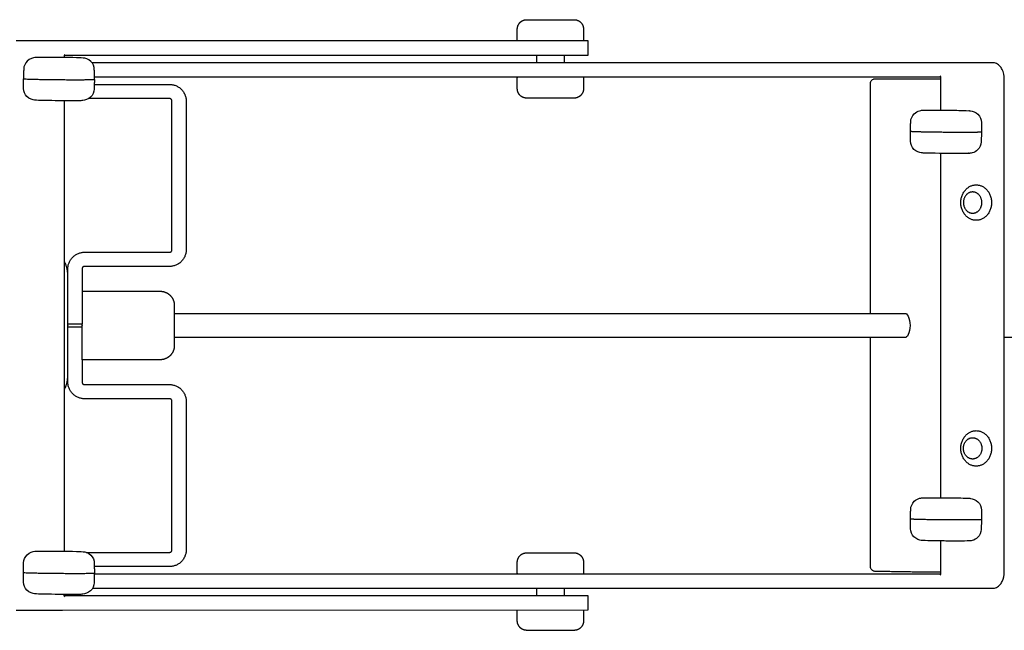
# Model space of a CAD drawing. Units: millimetres. Extents: x -576 to 1625, y 549 to 1609.
# Drawn here: x 774 to 982, y 1480 to 1609 of the extents above; entities that cross this region are included whole.
import ezdxf

# ---------------------------------------------------------------- set-up
doc = ezdxf.new("R2010")
doc.units = ezdxf.units.MM
doc.layers.add('Make2D', color=18, linetype='Continuous', true_color=0x000000)

msp = doc.modelspace()

# ---------------------------------------------------------------- linework, layer by layer
at = {"layer": 'Make2D'}
for points in [[(894.22, 1604.97), (783.11, 1604.97), (773.31, 1604.97)], [(979.71, 1600.37), (969.32, 1600.37), (789.37, 1600.37)], [(968.82, 1590.33), (968.82, 1596.87)], [(783.45, 1592.32), (783.45, 1497.01)], [(805.77, 1592.77), (788.68, 1592.77)], [(977.36, 1587.73), (977.37, 1585.68), (977.32, 1583.64)], [(962.39, 1583.77), (962.37, 1585.81)], [(968.82, 1508.33), (968.82, 1581.19)], [(784.17, 1552.02), (784.27, 1552.02), (784.27, 1556.77)], [(977.36, 1505.73), (977.37, 1503.68), (977.32, 1501.64)], [(962.39, 1501.77), (962.37, 1503.81)], [(789.49, 1489.17), (969.32, 1489.17), (979.71, 1489.17)], [(894.22, 1487.57), (783.53, 1487.57)], [(773.31, 1484.57), (783.11, 1484.57), (894.24, 1484.58)]]:
    msp.add_lwpolyline(points, dxfattribs=at)
for points, weights, knots in [([(879.27, 1607.47), (879.27, 1608.3), (879.85, 1608.89), (880.44, 1609.47), (881.27, 1609.47)], [1, 0.853553390593, 0.853553390593, 0.853553390593, 1], [2.3, 2.3, 2.3, 3.956854, 3.956854, 5.613708, 5.613708, 5.613708]), ([(881.27, 1609.47), (881.27, 1609.47), (886.27, 1609.47), (891.27, 1609.47), (891.27, 1609.47)], [1, 0.707106781187, 1, 0.707106781187, 1], [5.613708, 5.613708, 5.613708, 13.46769, 13.46769, 21.321672, 21.321672, 21.321672]), ([(891.27, 1609.47), (892.1, 1609.47), (892.68, 1608.89), (893.27, 1608.3), (893.27, 1607.47)], [1, 0.853553390593, 0.853553390593, 0.853553390593, 1], [21.321672, 21.321672, 21.321672, 22.978526, 22.978526, 24.63538, 24.63538, 24.63538]), ([(879.47, 1604.97), (879.38, 1604.97), (879.33, 1605.03), (879.27, 1605.09), (879.27, 1605.17)], [1, 0.853553390593, 0.853553390593, 0.853553390593, 1], [-0.3313708, -0.3313708, -0.3313708, -0.1656854, -0.1656854, 0, 0, 0]), ([(893.27, 1605.17), (893.27, 1605.09), (893.21, 1605.03), (893.15, 1604.97), (893.07, 1604.97)], [1, 0.853553390593, 0.853553390593, 0.853553390593, 1], [26.9353803, 26.9353803, 26.9353803, 27.1010657, 27.1010657, 27.2667511, 27.2667511, 27.2667511]), ([(774.88, 1596.97), (774.88, 1596.86), (782.38, 1596.79), (789.66, 1596.73), (789.88, 1596.84)], [1, 0.707200060046, 1, 0.713120919375, 0.988397738871], [27.41523, 27.41523, 27.41523, 39.194224, 39.194224, 50.735028, 50.735028, 50.735028]), ([(879.27, 1597.17), (879.27, 1597.26), (879.33, 1597.32), (879.38, 1597.37), (879.47, 1597.37)], [1, 0.853553390593, 0.853553390593, 0.853553390593, 1], [26.9353803, 26.9353803, 26.9353803, 27.1010657, 27.1010657, 27.2667511, 27.2667511, 27.2667511]), ([(893.07, 1597.37), (893.15, 1597.37), (893.21, 1597.32), (893.27, 1597.26), (893.27, 1597.17)], [1, 0.853553390593, 0.853553390593, 0.853553390593, 1], [-0.3313708, -0.3313708, -0.3313708, -0.1656854, -0.1656854, 0, 0, 0]), ([(881.27, 1592.87), (880.44, 1592.87), (879.85, 1593.46), (879.27, 1594.05), (879.27, 1594.87)], [1, 0.853553390593, 0.853553390593, 0.853553390593, 1], [21.321672, 21.321672, 21.321672, 22.978526, 22.978526, 24.63538, 24.63538, 24.63538]), ([(893.27, 1594.87), (893.27, 1594.05), (892.68, 1593.46), (892.1, 1592.87), (891.27, 1592.87)], [1, 0.853553390593, 0.853553390593, 0.853553390593, 1], [2.3, 2.3, 2.3, 3.956854, 3.956854, 5.613708, 5.613708, 5.613708]), ([(891.27, 1592.87), (891.27, 1592.87), (886.27, 1592.87), (881.27, 1592.87), (881.27, 1592.87)], [1, 0.707106781187, 1, 0.707106781187, 1], [5.613708, 5.613708, 5.613708, 13.46769, 13.46769, 21.321672, 21.321672, 21.321672]), ([(977.37, 1585.68), (977.37, 1585.64), (975.18, 1585.62), (972.98, 1585.61), (969.87, 1585.63), (966.77, 1585.66), (964.57, 1585.71), (962.37, 1585.77), (962.37, 1585.81)], [1, 0.923854287759, 1, 0.923854287759, 1, 0.923854287759, 1, 0.923854287759, 1], [-31.417411, -31.417411, -31.417411, -25.525935, -25.525935, -19.634459, -19.634459, -13.742984, -13.742984, -7.851508, -7.851508, -7.851508]), ([(976.27, 1567.02), (973.02, 1567.02), (973.02, 1570.77), (973.02, 1574.52), (976.27, 1574.52)], [1, 0.707106781187, 1, 0.707106781187, 1], [0, 0, 0, 5.890486, 5.890486, 11.780972, 11.780972, 11.780972]), ([(976.27, 1574.52), (979.52, 1574.52), (979.52, 1570.77), (979.52, 1567.02), (976.27, 1567.02)], [1, 0.707106781187, 1, 0.707106781187, 1], [-11.780972, -11.780972, -11.780972, -5.890486, -5.890486, 0, 0, 0]), ([(975.52, 1573.02), (973.57, 1573.02), (973.57, 1570.77), (973.57, 1568.52), (975.52, 1568.52)], [1, 0.707106781187, 1, 0.707106781187, 1], [-7.068583, -7.068583, -7.068583, -3.534292, -3.534292, 0, 0, 0]), ([(975.52, 1568.52), (977.47, 1568.52), (977.47, 1570.77), (977.47, 1573.02), (975.52, 1573.02)], [1, 0.707106781187, 1, 0.707106781187, 1], [-14.137167, -14.137167, -14.137167, -10.602875, -10.602875, -7.068583, -7.068583, -7.068583]), ([(784.17, 1555.57), (784.17, 1555.57), (784.17, 1544.77), (784.17, 1533.97), (784.17, 1533.97)], [1, 0.707106781187, 1, 0.707106781187, 1], [9.941125, 9.941125, 9.941125, 26.905297, 26.905297, 43.869469, 43.869469, 43.869469]), ([(784.27, 1544.52), (784.27, 1544.65), (784.27, 1544.77), (784.27, 1552.02), (784.27, 1552.02)], [0.986157416314, 0.992906933643, 1, 0.707106781187, 1], [65.962389, 65.962389, 65.962389, 66.238182, 66.238182, 77.626455, 77.626455, 77.626455]), ([(803.77, 1552.02), (804.34, 1552.02), (804.87, 1551.81), (805.45, 1551.58), (805.89, 1551.15), (806.77, 1550.27), (806.77, 1549.02)], [1, 0.926776695297, 0.890165042945, 0.853553390593, 0.853553390593, 0.853553390593, 1], [21.357359, 21.357359, 21.357359, 22.501821, 22.501821, 23.744461, 23.744461, 26.229743, 26.229743, 26.229743]), ([(806.77, 1549.02), (806.77, 1549.02), (806.77, 1544.77), (806.77, 1540.52), (806.77, 1540.52)], [1, 0.707106781187, 1, 0.707106781187, 1], [26.229743, 26.229743, 26.229743, 32.905459, 32.905459, 39.581174, 39.581174, 39.581174]), ([(787.27, 1545.02), (787.27, 1545.02), (785.77, 1545.02), (784.27, 1545.02), (784.27, 1545.02)], [1, 0.707106781187, 1, 0.707106781187, 1], [264.962389, 264.962389, 264.962389, 267.318583, 267.318583, 269.674778, 269.674778, 269.674778]), ([(784.27, 1544.52), (784.27, 1544.52), (785.77, 1544.52), (787.27, 1544.52), (787.27, 1544.52)], [1, 0.707106781187, 1, 0.707106781187, 1], [-4.712389, -4.712389, -4.712389, -2.356194, -2.356194, 0, 0, 0]), ([(787.27, 1537.52), (787.27, 1537.52), (787.27, 1544.77), (787.27, 1544.9), (787.27, 1545.02)], [1, 0.707106781187, 1, 0.992953791704, 0.986246608338], [60.953558, 60.953558, 60.953558, 72.341831, 72.341831, 72.615802, 72.615802, 72.615802]), ([(806.77, 1540.52), (806.77, 1539.28), (805.89, 1538.4), (805.45, 1537.96), (804.87, 1537.73), (804.34, 1537.52), (803.77, 1537.52)], [1, 0.853553390593, 0.853553390593, 0.853553390593, 0.890165042945, 0.926776695297, 1], [39.581174, 39.581174, 39.581174, 42.066456, 42.066456, 43.309096, 43.309096, 44.453558, 44.453558, 44.453558]), ([(976.27, 1515.02), (973.02, 1515.02), (973.02, 1518.77), (973.02, 1522.52), (976.27, 1522.52)], [1, 0.707106781187, 1, 0.707106781187, 1], [11.780972, 11.780972, 11.780972, 17.671459, 17.671459, 23.561945, 23.561945, 23.561945]), ([(976.27, 1522.52), (979.52, 1522.52), (979.52, 1518.77), (979.52, 1515.02), (976.27, 1515.02)], [1, 0.707106781187, 1, 0.707106781187, 1], [0, 0, 0, 5.890486, 5.890486, 11.780972, 11.780972, 11.780972]), ([(975.52, 1516.52), (973.57, 1516.52), (973.57, 1518.77), (973.57, 1521.02), (975.52, 1521.02)], [1, 0.707106781187, 1, 0.707106781187, 1], [0, 0, 0, 3.534292, 3.534292, 7.068583, 7.068583, 7.068583]), ([(975.52, 1521.02), (977.47, 1521.02), (977.47, 1518.77), (977.47, 1516.52), (975.52, 1516.52)], [1, 0.707106781187, 1, 0.707106781187, 1], [-7.068583, -7.068583, -7.068583, -3.534292, -3.534292, 0, 0, 0]), ([(977.37, 1503.68), (977.37, 1503.64), (975.18, 1503.62), (972.98, 1503.61), (969.87, 1503.63), (966.77, 1503.66), (964.57, 1503.71), (962.37, 1503.77), (962.37, 1503.81)], [1, 0.923854287759, 1, 0.923854287759, 1, 0.923854287759, 1, 0.923854287759, 1], [-31.417411, -31.417411, -31.417411, -25.525935, -25.525935, -19.634459, -19.634459, -13.742984, -13.742984, -7.851508, -7.851508, -7.851508]), ([(879.27, 1494.67), (879.27, 1495.5), (879.85, 1496.09), (880.44, 1496.67), (881.27, 1496.67)], [1, 0.853553390593, 0.853553390593, 0.853553390593, 1], [2.3, 2.3, 2.3, 3.956854, 3.956854, 5.613708, 5.613708, 5.613708]), ([(891.27, 1496.67), (892.1, 1496.67), (892.68, 1496.09), (893.27, 1495.5), (893.27, 1494.67)], [1, 0.853553390593, 0.853553390593, 0.853553390593, 1], [21.321672, 21.321672, 21.321672, 22.978526, 22.978526, 24.63538, 24.63538, 24.63538]), ([(774.87, 1492.52), (774.87, 1492.41), (782.37, 1492.34), (789.87, 1492.28), (789.87, 1492.39)], [1, 0.707200060046, 1, 0.707200060046, 1], [25.21062, 25.21062, 25.21062, 36.989614, 36.989614, 48.768608, 48.768608, 48.768608]), ([(879.47, 1492.17), (879.38, 1492.17), (879.33, 1492.23), (879.27, 1492.29), (879.27, 1492.37)], [1, 0.853553390593, 0.853553390593, 0.853553390593, 1], [-0.3313708, -0.3313708, -0.3313708, -0.1656854, -0.1656854, 0, 0, 0]), ([(893.27, 1492.37), (893.27, 1492.29), (893.21, 1492.23), (893.15, 1492.17), (893.07, 1492.17)], [1, 0.853553390593, 0.853553390593, 0.853553390593, 1], [26.9353803, 26.9353803, 26.9353803, 27.1010657, 27.1010657, 27.2667511, 27.2667511, 27.2667511]), ([(881.27, 1480.27), (880.44, 1480.27), (879.85, 1480.86), (879.27, 1481.45), (879.27, 1482.27)], [1, 0.853553390593, 0.853553390593, 0.853553390593, 1], [21.552281, 21.552281, 21.552281, 23.209136, 23.209136, 24.86599, 24.86599, 24.86599]), ([(893.27, 1482.27), (893.27, 1481.45), (892.68, 1480.86), (892.1, 1480.27), (891.27, 1480.27)], [1, 0.853553390593, 0.853553390593, 0.853553390593, 1], [2.53061, 2.53061, 2.53061, 4.187464, 4.187464, 5.844318, 5.844318, 5.844318])]:
    msp.add_rational_spline(points, weights, degree=2, knots=knots, dxfattribs=at)
for points, degree in [([(879.27, 1605.17), (879.27, 1606.32), (879.27, 1607.47)], 2), ([(893.27, 1607.47), (893.27, 1606.32), (893.27, 1605.17)], 2), ([(894.27, 1604.88), (894.27, 1604.94), (894.25, 1604.97), (894.22, 1604.97)], 3), ([(894.27, 1602.07), (894.27, 1603.47), (894.27, 1604.88)], 2), ([(785.29, 1601.44), (784.44, 1601.46), (783.42, 1601.47), (777.62, 1601.47)], 3), ([(783.59, 1602.14), (783.54, 1602.06), (783.45, 1601.78), (783.45, 1601.47)], 3), ([(783.52, 1601.97), (838.87, 1601.97), (894.22, 1601.97)], 2), ([(883.37, 1600.37), (883.37, 1601.18), (883.37, 1601.98)], 2), ([(889.17, 1601.97), (889.17, 1601.17), (889.17, 1600.37)], 2), ([(894.22, 1601.97), (894.26, 1602), (894.27, 1602.03), (894.27, 1602.07)], 3), ([(774.93, 1599.01), (774.91, 1597.99), (774.88, 1596.97)], 2), ([(789.88, 1596.84), (789.87, 1597.86), (789.86, 1598.88)], 2), ([(774.9, 1594.93), (774.89, 1595.95), (774.88, 1596.97)], 2), ([(789.88, 1596.83), (789.85, 1595.81), (789.83, 1594.8)], 2), ([(789.88, 1597.37), (879.32, 1597.37), (968.77, 1597.37)], 2), ([(879.27, 1594.87), (879.27, 1596.02), (879.27, 1597.17)], 2), ([(893.27, 1597.17), (893.27, 1596.02), (893.27, 1594.87)], 2), ([(954.96, 1596.98), (961.72, 1596.98), (968.47, 1596.97)], 2), ([(968.47, 1596.97), (968.53, 1596.97), (968.69, 1596.97), (968.81, 1596.97)], 3), ([(968.82, 1596.87), (968.82, 1597.2), (968.73, 1597.53), (968.69, 1597.62)], 3), ([(982.21, 1492.67), (982.21, 1544.77), (982.21, 1596.87)], 2), ([(789.87, 1595.77), (797.82, 1595.77), (805.77, 1595.77)], 2), ([(953.91, 1547.33), (953.91, 1571.66), (953.91, 1595.98)], 2), ([(782.36, 1592.33), (781.33, 1592.34), (780.32, 1592.35), (779.47, 1592.37)], 3), ([(806.27, 1560.77), (806.27, 1576.52), (806.27, 1592.27)], 2), ([(809.27, 1592.27), (809.27, 1576.52), (809.27, 1560.77)], 2), ([(974.86, 1590.22), (974.82, 1590.22), (974.78, 1590.22), (974.74, 1590.22)], 3), ([(974.87, 1590.22), (974.92, 1590.22), (974.99, 1590.21), (975.08, 1590.2)], 3), ([(962.37, 1585.81), (962.4, 1586.83), (962.43, 1587.86)], 2), ([(965.47, 1581.25), (964.88, 1581.27), (965.19, 1581.24), (964.67, 1581.3)], 3), ([(787.77, 1560.27), (796.77, 1560.27), (805.77, 1560.27)], 2), ([(805.77, 1557.27), (796.77, 1557.27), (787.77, 1557.27)], 2), ([(787.27, 1556.77), (787.27, 1550.9), (787.27, 1545.02)], 2), ([(787.27, 1552.02), (795.52, 1552.02), (803.77, 1552.02)], 2), ([(946.27, 1547.32), (946.8, 1547.32), (946.76, 1547.32), (947.2, 1547.32)], 3), ([(784.27, 1532.77), (784.27, 1538.65), (784.27, 1544.52)], 2), ([(947.2, 1542.22), (946.76, 1542.22), (946.8, 1542.22), (946.27, 1542.22)], 3), ([(953.91, 1493.75), (953.91, 1517.99), (953.91, 1542.22)], 2), ([(784.27, 1537.52), (784.22, 1537.52), (784.17, 1537.52)], 2), ([(803.77, 1537.52), (795.52, 1537.52), (787.27, 1537.52)], 2), ([(787.27, 1537.51), (787.27, 1535.14), (787.27, 1532.77)], 2), ([(787.77, 1532.27), (796.77, 1532.27), (805.77, 1532.27)], 2), ([(805.77, 1529.27), (796.77, 1529.27), (787.77, 1529.27)], 2), ([(806.27, 1497.27), (806.27, 1513.02), (806.27, 1528.77)], 2), ([(809.27, 1528.77), (809.27, 1513.02), (809.27, 1497.27)], 2), ([(974.87, 1508.22), (974.92, 1508.22), (974.99, 1508.21), (975.08, 1508.2)], 3), ([(962.37, 1503.81), (962.4, 1504.83), (962.43, 1505.86)], 2), ([(965.47, 1499.25), (964.88, 1499.27), (965.19, 1499.24), (964.67, 1499.3)], 3), ([(968.82, 1492.67), (968.82, 1495.93), (968.82, 1499.18)], 2), ([(777.61, 1497.02), (777.64, 1497.02), (777.67, 1497.02), (777.7, 1497.02)], 3), ([(777.7, 1497.02), (783.41, 1497.02), (784.43, 1497.01), (785.28, 1496.99)], 3), ([(788.14, 1496.77), (796.96, 1496.77), (805.77, 1496.77)], 2), ([(774.87, 1492.52), (774.9, 1493.54), (774.92, 1494.56)], 2), ([(789.85, 1494.43), (789.86, 1493.41), (789.87, 1492.39)], 2), ([(879.27, 1492.37), (879.27, 1493.52), (879.27, 1494.67)], 2), ([(893.27, 1494.67), (893.27, 1493.52), (893.27, 1492.37)], 2), ([(774.89, 1490.48), (774.88, 1491.5), (774.87, 1492.52)], 2), ([(789.87, 1492.39), (789.84, 1491.37), (789.82, 1490.35)], 2), ([(805.77, 1493.77), (797.82, 1493.77), (789.86, 1493.77)], 2), ([(965.74, 1492.56), (960.38, 1492.65), (955.02, 1492.74)], 2), ([(966.08, 1492.56), (966.02, 1492.56), (965.85, 1492.56), (965.74, 1492.56)], 3), ([(968.82, 1492.56), (967.45, 1492.56), (966.08, 1492.56)], 2), ([(968.69, 1491.93), (968.73, 1492.03), (968.82, 1492.35), (968.82, 1492.67)], 3), ([(968.77, 1492.17), (879.32, 1492.17), (789.87, 1492.17)], 2), ([(968.67, 1491.91), (968.68, 1491.91), (968.68, 1491.92), (968.69, 1491.93)], 3), ([(883.37, 1487.57), (883.37, 1488.38), (883.37, 1489.19)], 2), ([(889.17, 1489.17), (889.17, 1488.37), (889.17, 1487.57)], 2), ([(782.35, 1487.88), (781.32, 1487.89), (780.31, 1487.9), (779.46, 1487.92)], 3), ([(783.58, 1487.4), (783.55, 1487.47), (783.48, 1487.67), (783.46, 1487.9)], 3), ([(783.6, 1487.38), (783.59, 1487.38), (783.59, 1487.38), (783.58, 1487.4)], 3), ([(894.27, 1487.48), (894.27, 1487.54), (894.25, 1487.57), (894.22, 1487.57)], 3), ([(894.27, 1484.67), (894.27, 1486.07), (894.27, 1487.48)], 2), ([(879.27, 1482.27), (879.27, 1483.42), (879.27, 1484.57)], 2), ([(893.27, 1484.57), (893.27, 1483.42), (893.27, 1482.27)], 2), ([(894.24, 1484.58), (894.26, 1484.6), (894.27, 1484.63), (894.27, 1484.67)], 3)]:
    msp.add_open_spline(points, degree=degree, dxfattribs=at)
for points, knots in [([(777.62, 1601.47), (777.53, 1601.47), (777.44, 1601.46), (776.96, 1601.42), (776.17, 1601.22), (775.68, 1600.73), (775.22, 1600.28), (774.95, 1599.66), (774.93, 1599.01)], [64.380711, 64.380711, 64.380711, 64.380711, 65.289295, 65.289295, 67.433018, 67.433018, 67.433018, 69.406326, 69.406326, 69.406326, 69.406326]), ([(789.86, 1598.88), (789.86, 1599.53), (789.6, 1600.15), (789.14, 1600.62), (788.64, 1601.13), (787.86, 1601.33), (787.52, 1601.36), (786.91, 1601.42), (786.6, 1601.42), (785.29, 1601.44)], [52.778971, 52.778971, 52.778971, 52.778971, 54.752278, 54.752278, 54.752278, 57.144826, 57.144826, 57.144826, 61.21431, 61.21431, 61.21431, 61.21431]), ([(982.21, 1596.87), (982.21, 1597.63), (982.07, 1598.34), (981.76, 1598.96), (981.69, 1599.1), (981.61, 1599.24), (981.52, 1599.37), (981.37, 1599.57), (981.21, 1599.76), (981.01, 1599.91), (980.88, 1600.02), (980.74, 1600.11), (980.58, 1600.18), (980.31, 1600.31), (980.02, 1600.37), (979.71, 1600.37)], [582.872417, 582.872417, 582.872417, 582.872417, 585.136047, 585.136047, 585.136047, 585.668676, 585.668676, 585.668676, 586.493047, 586.493047, 586.493047, 587.059457, 587.059457, 587.059457, 588.044834, 588.044834, 588.044834, 588.044834]), ([(953.91, 1595.98), (953.91, 1596.11), (953.94, 1596.24), (953.99, 1596.36), (954.04, 1596.48), (954.11, 1596.6), (954.21, 1596.7), (954.31, 1596.79), (954.43, 1596.87), (954.56, 1596.92), (954.57, 1596.92), (954.58, 1596.93), (954.96, 1596.98)], [103.222158, 103.222158, 103.222158, 103.222158, 103.604207, 103.604207, 103.604207, 104.019127, 104.019127, 104.019127, 104.434027, 104.434027, 104.434027, 104.469843, 104.469843, 104.469843, 104.469843]), ([(779.47, 1592.37), (778.16, 1592.39), (777.85, 1592.39), (777.24, 1592.45), (776.9, 1592.48), (776.12, 1592.69), (775.62, 1593.2), (775.16, 1593.66), (774.9, 1594.28), (774.9, 1594.93)], [16.935949, 16.935949, 16.935949, 16.935949, 21.005432, 21.005432, 21.005432, 23.397981, 23.397981, 23.397981, 25.371288, 25.371288, 25.371288, 25.371288]), ([(789.83, 1594.8), (789.81, 1594.15), (789.54, 1593.53), (789.08, 1593.08), (788.59, 1592.6), (787.8, 1592.39), (787.06, 1592.33), (787.07, 1592.34), (786.46, 1592.33)], [2.248946, 2.248946, 2.248946, 2.248946, 4.222253, 4.222253, 4.222253, 6.365977, 6.365977, 8.871448, 8.871448, 8.871448, 8.871448]), ([(786.46, 1592.33), (785.68, 1592.32), (784.53, 1592.32), (783.21, 1592.32), (782.93, 1592.33), (782.65, 1592.33), (782.36, 1592.33)], [8.871448, 8.871448, 8.871448, 8.871448, 12.905529, 12.905529, 12.905529, 13.769548, 13.769548, 13.769548, 13.769548]), ([(962.43, 1587.86), (962.44, 1588.5), (962.71, 1589.12), (963.18, 1589.58), (963.47, 1589.87), (963.92, 1590.11), (964.71, 1590.32), (964.83, 1590.3), (964.98, 1590.31)], [-5.807566, -5.807566, -5.807566, -5.807566, -3.834259, -3.834259, -3.834259, -2.540032, -2.540032, -1.145664, -1.145664, -1.145664, -1.145664]), ([(964.98, 1590.31), (965.48, 1590.33), (966.19, 1590.33), (967.41, 1590.33), (968.17, 1590.33), (969.02, 1590.33), (969.89, 1590.32)], [-1.145664, -1.145664, -1.145664, -1.145664, 2.89476, 2.89476, 2.89476, 5.558327, 5.558327, 5.558327, 5.558327]), ([(969.89, 1590.32), (970.33, 1590.32), (970.77, 1590.31), (971.21, 1590.31), (972.04, 1590.3), (972.78, 1590.29), (974.87, 1590.22)], [5.558327, 5.558327, 5.558327, 5.558327, 6.924793, 6.924793, 6.924793, 9.506263, 9.506263, 9.506263, 9.506263]), ([(975.08, 1590.2), (975.41, 1590.16), (976.21, 1589.9), (976.64, 1589.46), (977.09, 1588.99), (977.35, 1588.37), (977.36, 1587.73)], [10.01978, 10.01978, 10.01978, 10.01978, 11.929506, 11.929506, 11.929506, 13.902814, 13.902814, 13.902814, 13.902814]), ([(964.67, 1581.3), (964.34, 1581.33), (963.54, 1581.6), (963.11, 1582.04), (962.65, 1582.5), (962.4, 1583.12), (962.39, 1583.77)], [37.756545, 37.756545, 37.756545, 37.756545, 39.666271, 39.666271, 39.666271, 41.639578, 41.639578, 41.639578, 41.639578]), ([(977.32, 1583.64), (977.3, 1582.99), (977.04, 1582.38), (976.57, 1581.92), (976.27, 1581.63), (975.83, 1581.38), (975.04, 1581.17), (974.92, 1581.2), (974.77, 1581.19)], [17.990698, 17.990698, 17.990698, 17.990698, 19.964005, 19.964005, 19.964005, 21.258233, 21.258233, 22.6526, 22.6526, 22.6526, 22.6526]), ([(969.86, 1581.17), (969.42, 1581.18), (968.98, 1581.18), (968.54, 1581.19), (967.24, 1581.2), (966.17, 1581.23), (965.47, 1581.25)], [29.356591, 29.356591, 29.356591, 29.356591, 30.723057, 30.723057, 30.723057, 34.758582, 34.758582, 34.758582, 34.758582]), ([(974.77, 1581.19), (974.27, 1581.17), (973.56, 1581.16), (972.34, 1581.16), (971.58, 1581.16), (970.72, 1581.17), (969.86, 1581.17)], [22.6526, 22.6526, 22.6526, 22.6526, 26.693024, 26.693024, 26.693024, 29.356591, 29.356591, 29.356591, 29.356591]), ([(806.77, 1547.32), (808.59, 1547.32), (810.05, 1547.32), (811.24, 1547.32), (811.37, 1547.32), (811.49, 1547.32), (811.62, 1547.32)], [20.583921, 20.583921, 20.583921, 20.583921, 25.075454, 25.075454, 25.075454, 25.454998, 25.454998, 25.454998, 25.454998]), ([(811.62, 1547.32), (811.72, 1547.32), (811.82, 1547.32), (811.92, 1547.32), (812.14, 1547.32), (812.36, 1547.32), (812.56, 1547.32), (813.08, 1547.32), (813.51, 1547.32), (813.91, 1547.32), (814.91, 1547.32), (815.63, 1547.32), (816.17, 1547.32), (816.78, 1547.32), (817.17, 1547.32), (817.47, 1547.32), (818.27, 1547.32), (818.28, 1547.32), (818.77, 1547.32), (818.86, 1547.32), (818.95, 1547.32), (819.14, 1547.32), (819.16, 1547.32), (819.19, 1547.32), (819.25, 1547.32)], [25.454998, 25.454998, 25.454998, 25.454998, 25.753334, 25.753334, 25.753334, 26.399579, 26.399579, 26.399579, 27.849362, 27.849362, 27.849362, 31.336046, 31.336046, 31.336046, 35.426912, 35.426912, 35.426912, 46.367953, 46.367953, 46.367953, 48.237909, 48.237909, 48.237909, 48.508057, 48.508057, 48.508057, 48.508057]), ([(819.25, 1547.32), (819.69, 1547.32), (820.09, 1547.32), (820.5, 1547.32), (822.43, 1547.32), (824.38, 1547.32), (826.34, 1547.32), (862.22, 1547.32), (898.4, 1547.32), (936, 1547.32), (938.36, 1547.32), (940.72, 1547.32), (943, 1547.32), (943.45, 1547.32), (943.91, 1547.32), (944.36, 1547.32), (944.51, 1547.32), (944.66, 1547.32), (944.8, 1547.32)], [48.508057, 48.508057, 48.508057, 48.508057, 51.905407, 51.905407, 51.905407, 68.212952, 68.212952, 68.212952, 374.794566, 374.794566, 374.794566, 394.363551, 394.363551, 394.363551, 398.168725, 398.168725, 398.168725, 399.393778, 399.393778, 399.393778, 399.393778]), ([(944.8, 1547.32), (944.82, 1547.32), (944.85, 1547.32), (944.87, 1547.32), (944.98, 1547.32), (945.09, 1547.32), (945.18, 1547.32), (945.81, 1547.32), (946.08, 1547.32), (946.27, 1547.32)], [399.393778, 399.393778, 399.393778, 399.393778, 399.611136, 399.611136, 399.611136, 400.6383, 400.6383, 400.6383, 407.21505, 407.21505, 407.21505, 407.21505]), ([(947.2, 1547.32), (947.43, 1547.32), (947.77, 1547.32), (948.42, 1547.32), (948.87, 1547.32), (949.46, 1547.32), (950.23, 1547.32), (951.11, 1547.32), (952.21, 1547.32), (953.55, 1547.32), (954.45, 1547.32), (955.46, 1547.32), (956.58, 1547.32), (957.36, 1547.32), (958.2, 1547.32), (959.1, 1547.32)], [424.444037, 424.444037, 424.444037, 424.444037, 432.657355, 432.657355, 432.657355, 437.158388, 437.158388, 437.158388, 441.266241, 441.266241, 441.266241, 444.37262, 444.37262, 444.37262, 447.166172, 447.166172, 447.166172, 447.166172]), ([(959.1, 1547.32), (959.3, 1547.32), (959.49, 1547.32), (959.69, 1547.32), (960.18, 1547.32), (960.7, 1547.32), (961.26, 1547.32)], [447.166172, 447.166172, 447.166172, 447.166172, 447.839269, 447.839269, 447.839269, 449.662269, 449.662269, 449.662269, 449.662269]), ([(961.26, 1547.32), (961.4, 1547.33), (961.65, 1547.21), (961.9, 1546.71), (962.14, 1546.23), (962.29, 1545.5), (962.29, 1544.77), (962.29, 1544.05), (962.14, 1543.31), (961.9, 1542.84), (961.65, 1542.35), (961.42, 1542.23), (961.28, 1542.22)], [449.662269, 449.662269, 449.662269, 449.662269, 451.858289, 451.858289, 451.858289, 454.124245, 454.124245, 454.124245, 456.389292, 456.389292, 456.389292, 458.52119, 458.52119, 458.52119, 458.52119]), ([(811.62, 1542.22), (811.49, 1542.22), (811.37, 1542.22), (811.24, 1542.22), (810.05, 1542.22), (808.58, 1542.22), (806.77, 1542.22)], [882.775963, 882.775963, 882.775963, 882.775963, 883.155508, 883.155508, 883.155508, 887.652709, 887.652709, 887.652709, 887.652709]), ([(819.25, 1542.22), (819.19, 1542.22), (819.16, 1542.22), (819.14, 1542.22), (818.95, 1542.22), (818.86, 1542.22), (818.77, 1542.22), (818.28, 1542.22), (818.27, 1542.22), (817.47, 1542.22), (817.17, 1542.22), (816.78, 1542.22), (816.17, 1542.22), (815.63, 1542.22), (814.91, 1542.22), (813.91, 1542.22), (813.51, 1542.22), (813.08, 1542.22), (812.56, 1542.22), (812.36, 1542.22), (812.14, 1542.22), (811.92, 1542.22), (811.82, 1542.22), (811.72, 1542.22), (811.62, 1542.22)], [859.722904, 859.722904, 859.722904, 859.722904, 859.993052, 859.993052, 859.993052, 861.863008, 861.863008, 861.863008, 872.804049, 872.804049, 872.804049, 876.894915, 876.894915, 876.894915, 880.381599, 880.381599, 880.381599, 881.831382, 881.831382, 881.831382, 882.477627, 882.477627, 882.477627, 882.775963, 882.775963, 882.775963, 882.775963]), ([(944.8, 1542.22), (944.66, 1542.22), (944.51, 1542.22), (944.36, 1542.22), (943.91, 1542.22), (943.45, 1542.22), (943, 1542.22), (940.72, 1542.22), (938.36, 1542.22), (936, 1542.22), (898.4, 1542.22), (862.22, 1542.22), (826.34, 1542.22), (824.38, 1542.22), (822.43, 1542.22), (820.5, 1542.22), (820.09, 1542.22), (819.69, 1542.22), (819.25, 1542.22)], [508.837183, 508.837183, 508.837183, 508.837183, 510.062236, 510.062236, 510.062236, 513.867411, 513.867411, 513.867411, 533.436395, 533.436395, 533.436395, 840.018009, 840.018009, 840.018009, 856.325554, 856.325554, 856.325554, 859.722904, 859.722904, 859.722904, 859.722904]), ([(946.27, 1542.22), (946.08, 1542.22), (945.81, 1542.22), (945.18, 1542.22), (945.09, 1542.22), (944.98, 1542.22), (944.87, 1542.22), (944.85, 1542.22), (944.82, 1542.22), (944.8, 1542.22)], [501.015911, 501.015911, 501.015911, 501.015911, 507.592661, 507.592661, 507.592661, 508.619825, 508.619825, 508.619825, 508.837183, 508.837183, 508.837183, 508.837183]), ([(959.1, 1542.22), (958.2, 1542.22), (957.36, 1542.22), (956.58, 1542.22), (955.46, 1542.22), (954.45, 1542.22), (953.55, 1542.22), (952.21, 1542.22), (951.11, 1542.22), (950.23, 1542.22), (949.46, 1542.22), (948.87, 1542.22), (948.42, 1542.22), (947.77, 1542.22), (947.43, 1542.22), (947.2, 1542.22)], [461.064789, 461.064789, 461.064789, 461.064789, 463.858341, 463.858341, 463.858341, 466.964721, 466.964721, 466.964721, 471.072573, 471.072573, 471.072573, 475.573606, 475.573606, 475.573606, 483.786924, 483.786924, 483.786924, 483.786924]), ([(961.28, 1542.22), (960.73, 1542.22), (960.19, 1542.22), (959.69, 1542.22), (959.49, 1542.22), (959.3, 1542.22), (959.1, 1542.22)], [458.52119, 458.52119, 458.52119, 458.52119, 460.388941, 460.388941, 460.388941, 461.064789, 461.064789, 461.064789, 461.064789]), ([(1009.46, 1542.22), (1009.26, 1542.22), (1009.05, 1542.22), (1008.85, 1542.22), (1006.93, 1542.22), (1005.21, 1542.22), (1003.64, 1542.22), (1001.71, 1542.22), (1000, 1542.22), (998.44, 1542.22), (997.66, 1542.22), (996.91, 1542.22), (996.2, 1542.22), (995.53, 1542.22), (994.89, 1542.22), (994.25, 1542.22), (992.71, 1542.22), (991.2, 1542.22), (989.35, 1542.22), (988.2, 1542.22), (986.9, 1542.22), (985.42, 1542.22), (984.44, 1542.22), (983.38, 1542.22), (982.21, 1542.22)], [177.756959, 177.756959, 177.756959, 177.756959, 178.37522, 178.37522, 178.37522, 183.930706, 183.930706, 183.930706, 191.681207, 191.681207, 191.681207, 196.481773, 196.481773, 196.481773, 201.424682, 201.424682, 201.424682, 212.801546, 212.801546, 212.801546, 218.175693, 218.175693, 218.175693, 221.726794, 221.726794, 221.726794, 221.726794]), ([(962.43, 1505.86), (962.44, 1506.5), (962.71, 1507.12), (963.18, 1507.58), (963.47, 1507.87), (963.92, 1508.11), (964.71, 1508.32), (964.83, 1508.3), (964.98, 1508.31)], [-5.807566, -5.807566, -5.807566, -5.807566, -3.834259, -3.834259, -3.834259, -2.540032, -2.540032, -1.145664, -1.145664, -1.145664, -1.145664]), ([(964.98, 1508.31), (965.48, 1508.33), (966.19, 1508.33), (967.41, 1508.33), (968.17, 1508.33), (969.02, 1508.33), (969.89, 1508.32)], [-1.145664, -1.145664, -1.145664, -1.145664, 2.89476, 2.89476, 2.89476, 5.558327, 5.558327, 5.558327, 5.558327]), ([(969.89, 1508.32), (970.33, 1508.32), (970.77, 1508.31), (971.21, 1508.31), (972.04, 1508.3), (972.78, 1508.29), (974.87, 1508.22)], [5.558327, 5.558327, 5.558327, 5.558327, 6.924793, 6.924793, 6.924793, 9.506263, 9.506263, 9.506263, 9.506263]), ([(975.08, 1508.2), (975.41, 1508.16), (976.21, 1507.9), (976.64, 1507.46), (977.09, 1506.99), (977.35, 1506.37), (977.36, 1505.73)], [10.01978, 10.01978, 10.01978, 10.01978, 11.929506, 11.929506, 11.929506, 13.902814, 13.902814, 13.902814, 13.902814]), ([(964.67, 1499.3), (964.34, 1499.33), (963.54, 1499.6), (963.11, 1500.04), (962.65, 1500.5), (962.4, 1501.12), (962.39, 1501.77)], [37.756545, 37.756545, 37.756545, 37.756545, 39.666271, 39.666271, 39.666271, 41.639578, 41.639578, 41.639578, 41.639578]), ([(977.32, 1501.64), (977.3, 1500.99), (977.04, 1500.38), (976.57, 1499.92), (976.27, 1499.63), (975.83, 1499.38), (975.04, 1499.17), (974.92, 1499.2), (974.77, 1499.19)], [17.990698, 17.990698, 17.990698, 17.990698, 19.964005, 19.964005, 19.964005, 21.258233, 21.258233, 22.6526, 22.6526, 22.6526, 22.6526]), ([(969.86, 1499.17), (969.42, 1499.18), (968.98, 1499.18), (968.54, 1499.19), (967.24, 1499.2), (966.17, 1499.23), (965.47, 1499.25)], [29.356591, 29.356591, 29.356591, 29.356591, 30.723057, 30.723057, 30.723057, 34.758582, 34.758582, 34.758582, 34.758582]), ([(974.77, 1499.19), (974.27, 1499.17), (973.56, 1499.16), (972.34, 1499.16), (971.58, 1499.16), (970.72, 1499.17), (969.86, 1499.17)], [22.6526, 22.6526, 22.6526, 22.6526, 26.693024, 26.693024, 26.693024, 29.356591, 29.356591, 29.356591, 29.356591]), ([(774.92, 1494.56), (774.94, 1495.21), (775.21, 1495.83), (775.67, 1496.28), (776.16, 1496.77), (776.95, 1496.98), (777.43, 1497.01), (777.52, 1497.02), (777.61, 1497.02)], [2.248946, 2.248946, 2.248946, 2.248946, 4.222278, 4.222278, 4.222278, 6.366029, 6.366029, 7.274561, 7.274561, 7.274561, 7.274561]), ([(785.28, 1496.99), (786.59, 1496.97), (786.9, 1496.97), (787.51, 1496.91), (787.85, 1496.88), (788.63, 1496.68), (789.13, 1496.17), (789.59, 1495.7), (789.85, 1495.08), (789.85, 1494.43)], [10.556121, 10.556121, 10.556121, 10.556121, 14.625605, 14.625605, 14.625605, 17.018153, 17.018153, 17.018153, 18.99146, 18.99146, 18.99146, 18.99146]), ([(955.02, 1492.74), (954.94, 1492.75), (954.9, 1492.74), (954.73, 1492.76), (954.62, 1492.79), (954.54, 1492.82), (954.41, 1492.87), (954.3, 1492.95), (954.2, 1493.04), (954.11, 1493.14), (954.03, 1493.26), (953.98, 1493.38), (953.94, 1493.5), (953.91, 1493.62), (953.91, 1493.75)], [40.356671, 40.356671, 40.356671, 40.356671, 40.669918, 40.669918, 40.966296, 40.966296, 40.966296, 41.373918, 41.373918, 41.373918, 41.78151, 41.78151, 41.78151, 42.157829, 42.157829, 42.157829, 42.157829]), ([(979.71, 1489.17), (980.02, 1489.17), (980.31, 1489.24), (980.58, 1489.37), (980.74, 1489.44), (980.88, 1489.53), (981.01, 1489.64), (981.21, 1489.79), (981.37, 1489.97), (981.52, 1490.18), (981.61, 1490.31), (981.69, 1490.44), (981.76, 1490.59), (982.07, 1491.2), (982.21, 1491.92), (982.21, 1492.67)], [473.5, 473.5, 473.5, 473.5, 474.485377, 474.485377, 474.485377, 475.051787, 475.051787, 475.051787, 475.876158, 475.876158, 475.876158, 476.408787, 476.408787, 476.408787, 478.672417, 478.672417, 478.672417, 478.672417]), ([(779.46, 1487.92), (778.15, 1487.95), (777.84, 1487.94), (777.23, 1488), (776.88, 1488.03), (776.11, 1488.24), (775.6, 1488.75), (775.15, 1489.21), (774.89, 1489.83), (774.89, 1490.48)], [14.731339, 14.731339, 14.731339, 14.731339, 18.800823, 18.800823, 18.800823, 21.193371, 21.193371, 21.193371, 23.166678, 23.166678, 23.166678, 23.166678]), ([(789.82, 1490.35), (789.8, 1489.7), (789.53, 1489.08), (789.07, 1488.63), (788.58, 1488.15), (787.79, 1487.94), (787.05, 1487.88), (787.06, 1487.89), (786.45, 1487.88)], [50.81255, 50.81255, 50.81255, 50.81255, 52.785857, 52.785857, 52.785857, 54.929581, 54.929581, 57.435052, 57.435052, 57.435052, 57.435052]), ([(786.45, 1487.88), (785.67, 1487.87), (784.52, 1487.87), (783.2, 1487.87), (782.92, 1487.88), (782.63, 1487.88), (782.35, 1487.88)], [6.666839, 6.666839, 6.666839, 6.666839, 10.700919, 10.700919, 10.700919, 11.564938, 11.564938, 11.564938, 11.564938])]:
    msp.add_open_spline(points, degree=3, knots=knots, dxfattribs=at)
for points, weights in [([(805.77, 1595.77), (809.27, 1595.77), (809.27, 1592.27)], [1, 0.707106781187, 1]), ([(806.27, 1592.27), (806.27, 1592.77), (805.77, 1592.77)], [1, 0.707106781187, 1]), ([(977.37, 1585.69), (977.37, 1585.68), (977.37, 1585.68)], [0.992140350475, 0.995947576084, 1]), ([(974.8, 1581.21), (974.79, 1581.21), (974.66, 1581.22)], [0.961738831895, 0.974209487215, 1]), ([(974.78, 1572.84), (974.77, 1572.85), (974.76, 1572.86)], [0.885555419076, 0.886662879951, 0.88780866557]), ([(784.27, 1556.77), (784.27, 1560.27), (787.77, 1560.27)], [1, 0.707106781187, 1]), ([(805.77, 1560.27), (806.27, 1560.27), (806.27, 1560.77)], [1, 0.707106781187, 1]), ([(809.27, 1560.77), (809.27, 1557.27), (805.77, 1557.27)], [1, 0.707106781187, 1]), ([(783.45, 1558.42), (784.17, 1557.09), (784.17, 1555.57)], [0.871890783562, 0.905374708847, 1]), ([(787.77, 1557.27), (787.27, 1557.27), (787.27, 1556.77)], [1, 0.707106781187, 1]), ([(784.17, 1533.97), (784.17, 1532.46), (783.45, 1531.13)], [1, 0.905374708847, 0.871890783562]), ([(787.77, 1529.27), (784.27, 1529.27), (784.27, 1532.77)], [1, 0.707106781187, 1]), ([(787.27, 1532.77), (787.27, 1532.27), (787.77, 1532.27)], [1, 0.707106781187, 1]), ([(805.77, 1532.27), (809.27, 1532.27), (809.27, 1528.77)], [1, 0.707106781187, 1]), ([(806.27, 1528.77), (806.27, 1529.27), (805.77, 1529.27)], [1, 0.707106781187, 1]), ([(974.76, 1520.85), (974.75, 1520.86), (974.74, 1520.86)], [0.886919622836, 0.887960594096, 0.889034041938]), ([(977.37, 1503.69), (977.37, 1503.68), (977.37, 1503.68)], [0.992140350475, 0.995947576084, 1]), ([(974.8, 1499.21), (974.79, 1499.21), (974.66, 1499.22)], [0.961738831895, 0.974209487215, 1]), ([(805.77, 1496.77), (806.27, 1496.77), (806.27, 1497.27)], [1, 0.707106781187, 1]), ([(809.27, 1497.27), (809.27, 1493.77), (805.77, 1493.77)], [1, 0.707106781187, 1]), ([(881.27, 1496.67), (881.27, 1496.67), (886.27, 1496.67)], [1, 0.707106781187, 1]), ([(886.27, 1496.67), (891.27, 1496.67), (891.27, 1496.67)], [1, 0.707106781187, 1]), ([(777.37, 1488), (777.36, 1488), (777.37, 1488)], [0.952238442721, 0.950662186177, 0.949411575037]), ([(886.27, 1480.27), (881.27, 1480.27), (881.27, 1480.27)], [1, 0.707106781187, 1]), ([(891.27, 1480.27), (891.27, 1480.27), (886.27, 1480.27)], [1, 0.707106781187, 1])]:
    msp.add_rational_spline(points, weights, degree=2, dxfattribs=at)

doc.saveas('drawing.dxf')
